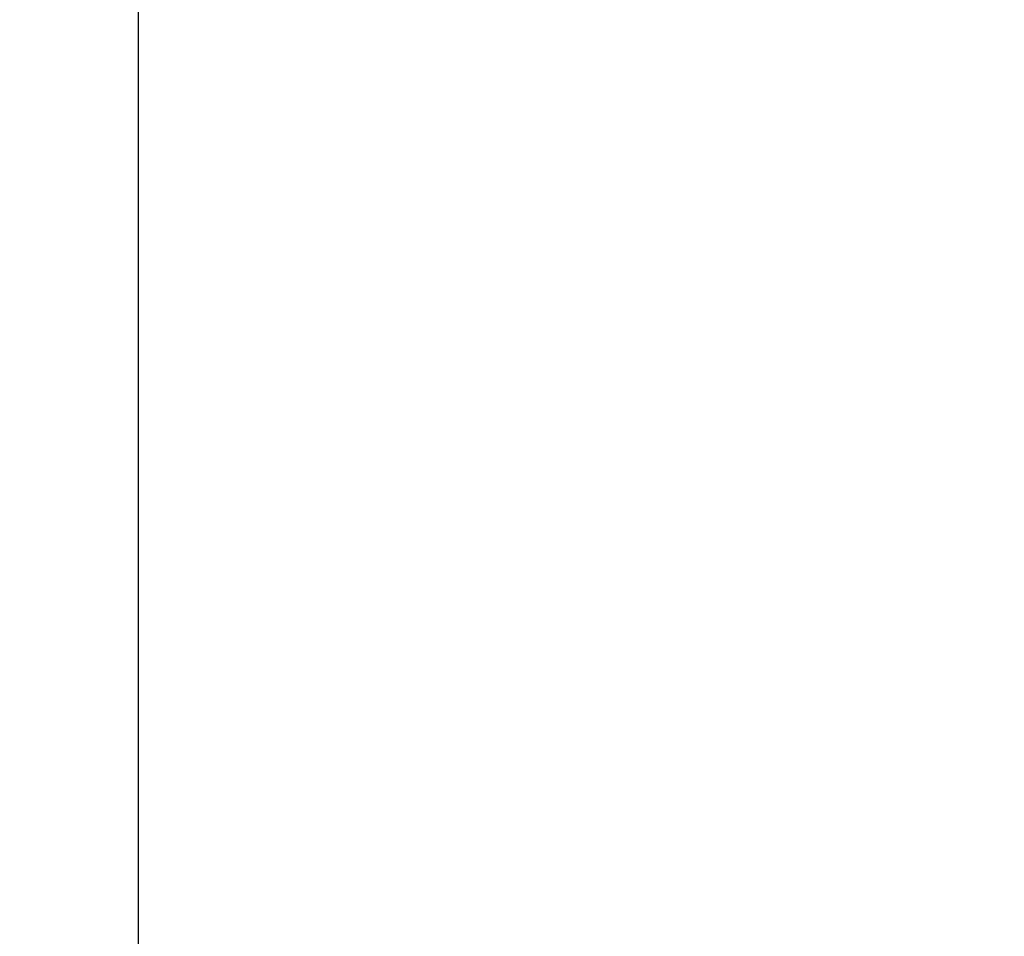
# Model space of a CAD drawing. Units: millimetres. Extents: x 0 to 594, y 0 to 420.
# Drawn here: x 344 to 351, y 234 to 241 of the extents above; entities that cross this region are included whole.
import ezdxf
from ezdxf.enums import TextEntityAlignment as Align

# ---------------------------------------------------------------- set-up
doc = ezdxf.new("R2010")
doc.units = ezdxf.units.MM
doc.header["$LTSCALE"] = 32.67
doc.layers.get('0').update_dxf_attribs({"linetype": 'CONTINUOUS'})
doc.layers.add('10107297#AF0_DIM', color=7, linetype='CONTINUOUS')
doc.layers.add('10107297_CL', color=7, linetype='CONTINUOUS')
doc.styles.get("Standard").update_dxf_attribs({"font": 'TXT.SHX', "width": 0.7})
doc.styles.add('TEXTSTYLE_3', font='gdt', dxfattribs={"width": 0.7})
doc.dimstyles.new('DIMSTYLE_1', dxfattribs={"dimtxt": 3.5, "dimasz": 3.5, "dimexe": 0.18, "dimexo": 0.0625, "dimgap": 0.09, "dimtad": 1, "dimdec": 3, "dimdsep": 46, "dimtxsty": 'STANDARD', "dimblk": '_FILLED', "dimblk1": '_FILLED', "dimblk2": '_FILLED', "dimcen": 0.09, "dimclrt": 2, "dimadec": 0, "dimazin": 0, "dimtp": 0.15, "dimtm": 0.15, "dimtfac": 1, "dimtdec": 3, "dimtofl": 0, "dimtmove": 0, "dimatfit": 3, "dimldrblk": '_FILLED', "dimfxl": 1, "dimtolj": 1, "dimarcsym": 0})

# ---------------------------------------------------------------- blocks, each defined once
blk = doc.blocks.new('_FILLED')
at = {"color": 0, "linetype": 'BYBLOCK'}
blk.add_solid([(0, 0), (-1, 0.125), (-1, -0.125)], dxfattribs=at)
blk = doc.blocks.new('*D6')
at = {"layer": '10107297#AF0_DIM', "color": 3, "linetype": 'CONTINUOUS'}
for p, q in [((336.45, 246.5), (452.45, 246.5)), ((450.95, 246.5), (450.95, 220)), ((450.95, 193.5), (450.95, 220)), ((336.45, 193.5), (452.45, 193.5))]:
    blk.add_line(p, q, dxfattribs=at)
at = {"layer": '10107297#AF0_DIM', "color": 3, "linetype": 'CONTINUOUS', "xscale": 3.5, "yscale": 3.5, "zscale": 3.5}
for p, rotation in [((450.95, 246.5), 90), ((450.95, 193.5), 270)]:
    blk.add_blockref('_FILLED', p, dxfattribs=dict(at, rotation=rotation))
at = {"layer": '10107297#AF0_DIM', "color": 2, "linetype": 'CONTINUOUS', "width": 0.714286}
blk.add_text('53', height=3.5, rotation=90, dxfattribs=at).set_placement((450.075, 222.3333), align=Align.CENTER)
at = {"layer": '10107297#AF0_DIM', "color": 2, "linetype": 'CONTINUOUS', "style": 'TEXTSTYLE_3'}
blk.add_text('n', height=3.5, rotation=90, dxfattribs=at).set_placement((450.075, 217.5), align=Align.CENTER)

msp = doc.modelspace()

# ---------------------------------------------------------------- linework, layer by layer
at = {"layer": '10107297_CL', "color": 7, "linetype": 'CONTINUOUS'}
msp.add_line((344.45, 246.4466), (344.45, 193.5534), dxfattribs=at)

# ---------------------------------------------------------------- dimensions: what is measured, and where the dimension line sits
at = {"layer": '10107297#AF0_DIM', "color": 3, "linetype": 'CONTINUOUS'}
dim = msp.add_linear_dim(base=(450.95, 193.5), p1=(336.45, 246.5), p2=(336.45, 193.5), angle=270, text='%%c<>', dimstyle='DIMSTYLE_1', dxfattribs=at)
dim.commit()
dim.dimension.update_dxf_attribs({"geometry": '*D6', "text_midpoint": (449.4078, 217.8395), "dimtype": 160})

doc.saveas('drawing.dxf')
